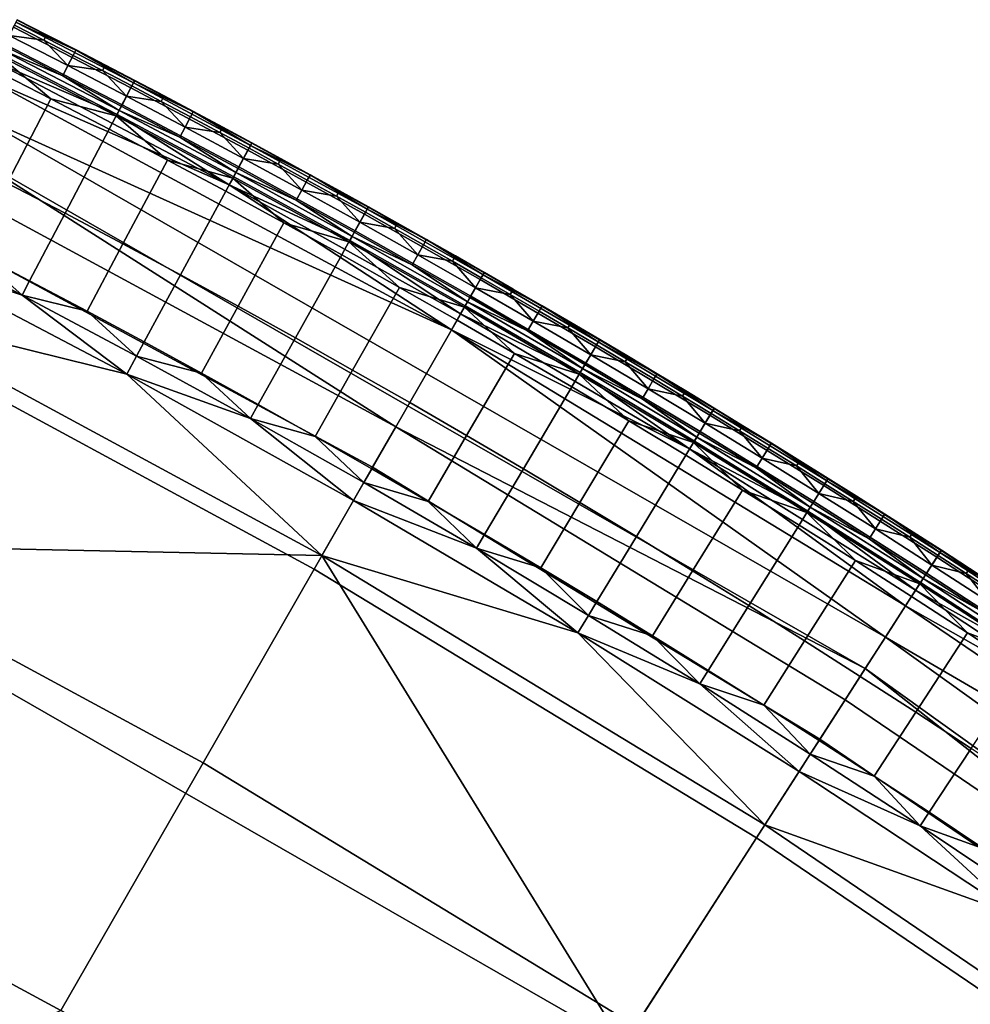
# Model space of a CAD drawing. Units: inches. Extents: x 91 to 540, y -174 to 276.
# Drawn here: x 417 to 438, y 230 to 251 of the extents above; entities that cross this region are included whole.
import ezdxf

# ---------------------------------------------------------------- set-up
doc = ezdxf.new("R2010")
doc.units = ezdxf.units.IN
doc.header["$MEASUREMENT"] = 0
doc.layers.add('Default', color=7, linetype='Continuous', true_color=0x000000)

msp = doc.modelspace()

# ---------------------------------------------------------------- linework, layer by layer
at = {"layer": 'Default', "color": 7}
for points in [[(417.203, 250.773, 31.58), (417.314, 250.989, 35.953), (417.938, 250.67, 35.953)], [(417.293, 250.948, 39.294), (419.784, 249.661, 39.294), (419.838, 249.765, 38.912), (417.346, 251.053, 38.912)], [(417.369, 251.098, 38.139), (417.993, 250.779, 38.139), (417.938, 250.67, 35.953), (417.314, 250.989, 35.953)], [(418.619, 250.462, 38.52), (417.371, 251.102, 38.52), (417.346, 251.053, 38.912)], [(417.346, 251.053, 38.912), (419.838, 249.765, 38.912), (418.619, 250.462, 38.52)], [(417.373, 251.105, 38.325), (417.997, 250.786, 38.325), (417.993, 250.779, 38.139), (417.369, 251.098, 38.139)], [(417.997, 250.786, 38.325), (417.373, 251.105, 38.325), (417.371, 251.102, 38.52)], [(417.371, 251.102, 38.52), (418.619, 250.462, 38.52), (417.997, 250.786, 38.325)], [(417.203, 250.773, 31.58), (418.449, 250.134, 31.58), (418.338, 249.918, 27.208), (417.093, 250.556, 27.208)], [(419.784, 249.661, 39.294), (417.293, 250.948, 39.294), (417.11, 250.589, 39.972), (419.596, 249.304, 39.972)], [(418.449, 250.134, 31.58), (417.203, 250.773, 31.58), (417.938, 250.67, 35.953)], [(417.993, 250.779, 38.139), (418.616, 250.457, 38.139), (418.561, 250.35, 35.953), (417.938, 250.67, 35.953)], [(417.997, 250.786, 38.325), (418.62, 250.465, 38.325), (418.616, 250.457, 38.139), (417.993, 250.779, 38.139)], [(418.619, 250.462, 38.52), (418.62, 250.465, 38.325), (417.997, 250.786, 38.325)], [(416.987, 250.348, 40.25), (419.471, 249.065, 40.25), (419.596, 249.304, 39.972), (417.11, 250.589, 39.972)], [(417.049, 250.469, 25.435), (417.093, 250.556, 27.208), (418.338, 249.918, 27.208)], [(417.938, 250.67, 35.953), (418.561, 250.35, 35.953), (418.449, 250.134, 31.58)], [(416.987, 250.348, 40.25), (416.844, 250.067, 40.486), (418.085, 249.43, 40.486)], [(416.915, 250.205, 20.117), (417.004, 250.381, 23.662), (419.488, 249.097, 23.662)], [(419.471, 249.065, 40.25), (416.987, 250.348, 40.25), (418.085, 249.43, 40.486)], [(417.049, 250.469, 25.435), (419.533, 249.184, 25.435), (419.488, 249.097, 23.662), (417.004, 250.381, 23.662)], [(419.533, 249.184, 25.435), (417.049, 250.469, 25.435), (418.338, 249.918, 27.208)], [(418.449, 250.134, 31.58), (418.561, 250.35, 35.953), (419.183, 250.027, 35.953)], [(418.616, 250.457, 38.139), (419.239, 250.134, 38.139), (419.183, 250.027, 35.953), (418.561, 250.35, 35.953)], [(418.62, 250.465, 38.325), (419.243, 250.142, 38.325), (419.239, 250.134, 38.139), (418.616, 250.457, 38.139)], [(419.243, 250.142, 38.325), (418.62, 250.465, 38.325), (418.619, 250.462, 38.52)], [(419.838, 249.765, 38.912), (419.864, 249.813, 38.52), (418.619, 250.462, 38.52)], [(418.619, 250.462, 38.52), (419.864, 249.813, 38.52), (419.243, 250.142, 38.325)], [(416.736, 249.854, 13.026), (416.915, 250.205, 20.117), (421.866, 247.606, 20.117)], [(421.866, 247.606, 20.117), (416.915, 250.205, 20.117), (419.488, 249.097, 23.662)], [(418.449, 250.134, 31.58), (419.692, 249.486, 31.58), (419.579, 249.271, 27.208), (418.338, 249.918, 27.208)], [(419.692, 249.486, 31.58), (418.449, 250.134, 31.58), (419.183, 250.027, 35.953)], [(419.239, 250.134, 38.139), (419.861, 249.809, 38.139), (419.805, 249.701, 35.953), (419.183, 250.027, 35.953)], [(419.243, 250.142, 38.325), (419.865, 249.817, 38.325), (419.861, 249.809, 38.139), (419.239, 250.134, 38.139)], [(419.864, 249.813, 38.52), (419.865, 249.817, 38.325), (419.243, 250.142, 38.325)], [(415.931, 248.273, 40.784), (417.161, 247.642, 40.784), (418.085, 249.43, 40.486), (416.844, 250.067, 40.486)], [(418.338, 249.918, 27.208), (419.579, 249.271, 27.208), (419.533, 249.184, 25.435)], [(419.183, 250.027, 35.953), (419.805, 249.701, 35.953), (419.692, 249.486, 31.58)], [(416.378, 249.152, -1.156), (416.736, 249.854, 13.026), (426.573, 244.532, 13.026)], [(426.573, 244.532, 13.026), (416.736, 249.854, 13.026), (421.866, 247.606, 20.117)], [(419.692, 249.486, 31.58), (419.805, 249.701, 35.953), (420.426, 249.374, 35.953)], [(419.784, 249.661, 39.294), (422.263, 248.34, 39.294), (422.319, 248.443, 38.912), (419.838, 249.765, 38.912)], [(419.861, 249.809, 38.139), (420.483, 249.482, 38.139), (420.426, 249.374, 35.953), (419.805, 249.701, 35.953)], [(421.106, 249.156, 38.52), (419.864, 249.813, 38.52), (419.838, 249.765, 38.912)], [(419.838, 249.765, 38.912), (422.319, 248.443, 38.912), (421.106, 249.156, 38.52)], [(419.865, 249.817, 38.325), (420.487, 249.489, 38.325), (420.483, 249.482, 38.139), (419.861, 249.809, 38.139)], [(420.487, 249.489, 38.325), (419.865, 249.817, 38.325), (419.864, 249.813, 38.52)], [(419.864, 249.813, 38.52), (421.106, 249.156, 38.52), (420.487, 249.489, 38.325)], [(419.596, 249.304, 39.972), (422.071, 247.985, 39.972), (422.263, 248.34, 39.294), (419.784, 249.661, 39.294)], [(417.161, 247.642, 40.784), (418.389, 247.003, 40.784), (419.324, 248.785, 40.486), (418.085, 249.43, 40.486)], [(418.085, 249.43, 40.486), (419.324, 248.785, 40.486), (419.471, 249.065, 40.25)], [(419.471, 249.065, 40.25), (421.943, 247.747, 40.25), (422.071, 247.985, 39.972), (419.596, 249.304, 39.972)], [(419.692, 249.486, 31.58), (420.932, 248.831, 31.58), (420.818, 248.616, 27.208), (419.579, 249.271, 27.208)], [(420.932, 248.831, 31.58), (419.692, 249.486, 31.58), (420.426, 249.374, 35.953)], [(420.483, 249.482, 38.139), (421.104, 249.152, 38.139), (421.046, 249.045, 35.953), (420.426, 249.374, 35.953)], [(420.426, 249.374, 35.953), (421.046, 249.045, 35.953), (420.932, 248.831, 31.58)], [(420.487, 249.489, 38.325), (421.108, 249.16, 38.325), (421.104, 249.152, 38.139), (420.483, 249.482, 38.139)], [(421.106, 249.156, 38.52), (421.108, 249.16, 38.325), (420.487, 249.489, 38.325)], [(416.378, 249.152, -1.156), (435.769, 238.022, -1.156), (435.343, 237.359, -15.338), (416.021, 248.45, -15.338)], [(435.769, 238.022, -1.156), (416.378, 249.152, -1.156), (426.573, 244.532, 13.026)], [(419.533, 249.184, 25.435), (422.007, 247.866, 25.435), (421.96, 247.779, 23.662), (419.488, 249.097, 23.662)], [(419.488, 249.097, 23.662), (421.96, 247.779, 23.662), (421.866, 247.606, 20.117)], [(419.533, 249.184, 25.435), (419.579, 249.271, 27.208), (420.818, 248.616, 27.208)], [(422.007, 247.866, 25.435), (419.533, 249.184, 25.435), (420.818, 248.616, 27.208)], [(421.104, 249.152, 38.139), (421.723, 248.821, 38.139), (421.666, 248.714, 35.953), (421.046, 249.045, 35.953)], [(421.108, 249.16, 38.325), (421.728, 248.828, 38.325), (421.723, 248.821, 38.139), (421.104, 249.152, 38.139)], [(421.728, 248.828, 38.325), (421.108, 249.16, 38.325), (421.106, 249.156, 38.52)], [(422.319, 248.443, 38.912), (422.345, 248.491, 38.52), (421.106, 249.156, 38.52)], [(421.106, 249.156, 38.52), (422.345, 248.491, 38.52), (421.728, 248.828, 38.325)], [(419.471, 249.065, 40.25), (419.324, 248.785, 40.486), (420.56, 248.131, 40.486)], [(421.943, 247.747, 40.25), (419.471, 249.065, 40.25), (420.56, 248.131, 40.486)], [(420.932, 248.831, 31.58), (421.046, 249.045, 35.953), (421.666, 248.714, 35.953)], [(418.389, 247.003, 40.784), (419.613, 246.355, 40.784), (420.56, 248.131, 40.486), (419.324, 248.785, 40.486)], [(420.932, 248.831, 31.58), (422.169, 248.166, 31.58), (422.054, 247.953, 27.208), (420.818, 248.616, 27.208)], [(422.169, 248.166, 31.58), (420.932, 248.831, 31.58), (421.666, 248.714, 35.953)], [(421.723, 248.821, 38.139), (422.343, 248.487, 38.139), (422.285, 248.38, 35.953), (421.666, 248.714, 35.953)], [(421.666, 248.714, 35.953), (422.285, 248.38, 35.953), (422.169, 248.166, 31.58)], [(421.728, 248.828, 38.325), (422.347, 248.494, 38.325), (422.343, 248.487, 38.139), (421.723, 248.821, 38.139)], [(422.345, 248.491, 38.52), (422.347, 248.494, 38.325), (421.728, 248.828, 38.325)], [(425.397, 242.482, -29.519), (415.664, 247.748, -29.519), (416.021, 248.45, -15.338)], [(416.021, 248.45, -15.338), (435.343, 237.359, -15.338), (425.397, 242.482, -29.519)], [(420.818, 248.616, 27.208), (422.054, 247.953, 27.208), (422.007, 247.866, 25.435)], [(422.343, 248.487, 38.139), (422.961, 248.151, 38.139), (422.903, 248.044, 35.953), (422.285, 248.38, 35.953)], [(423.581, 247.817, 38.52), (422.345, 248.491, 38.52), (422.319, 248.443, 38.912)], [(422.347, 248.494, 38.325), (422.965, 248.159, 38.325), (422.961, 248.151, 38.139), (422.343, 248.487, 38.139)], [(422.965, 248.159, 38.325), (422.347, 248.494, 38.325), (422.345, 248.491, 38.52)], [(422.345, 248.491, 38.52), (423.581, 247.817, 38.52), (422.965, 248.159, 38.325)], [(424.73, 246.985, 39.294), (422.263, 248.34, 39.294), (422.071, 247.985, 39.972), (424.534, 246.633, 39.972)], [(422.169, 248.166, 31.58), (422.285, 248.38, 35.953), (422.903, 248.044, 35.953)], [(422.263, 248.34, 39.294), (424.73, 246.985, 39.294), (424.787, 247.088, 38.912), (422.319, 248.443, 38.912)], [(422.319, 248.443, 38.912), (424.787, 247.088, 38.912), (423.581, 247.817, 38.52)], [(419.613, 246.355, 40.784), (420.835, 245.699, 40.784), (421.792, 247.469, 40.486), (420.56, 248.131, 40.486)], [(420.56, 248.131, 40.486), (421.792, 247.469, 40.486), (421.943, 247.747, 40.25)], [(422.169, 248.166, 31.58), (423.403, 247.494, 31.58), (423.286, 247.281, 27.208), (422.054, 247.953, 27.208)], [(423.403, 247.494, 31.58), (422.169, 248.166, 31.58), (422.903, 248.044, 35.953)], [(422.961, 248.151, 38.139), (423.579, 247.813, 38.139), (423.52, 247.707, 35.953), (422.903, 248.044, 35.953)], [(422.903, 248.044, 35.953), (423.52, 247.707, 35.953), (423.403, 247.494, 31.58)], [(422.965, 248.159, 38.325), (423.583, 247.821, 38.325), (423.579, 247.813, 38.139), (422.961, 248.151, 38.139)], [(423.581, 247.817, 38.52), (423.583, 247.821, 38.325), (422.965, 248.159, 38.325)], [(421.943, 247.747, 40.25), (424.402, 246.397, 40.25), (424.534, 246.633, 39.972), (422.071, 247.985, 39.972)], [(422.007, 247.866, 25.435), (424.468, 246.515, 25.435), (424.42, 246.429, 23.662), (421.96, 247.779, 23.662)], [(422.007, 247.866, 25.435), (422.054, 247.953, 27.208), (423.286, 247.281, 27.208)], [(424.468, 246.515, 25.435), (422.007, 247.866, 25.435), (423.286, 247.281, 27.208)], [(415.664, 247.748, -29.519), (425.397, 242.482, -29.519), (424.903, 241.622, -37.222), (415.214, 246.864, -37.222)], [(416.419, 246.206, 39.417), (417.637, 245.572, 39.417), (418.389, 247.003, 40.784), (417.161, 247.642, 40.784)], [(421.943, 247.747, 40.25), (421.792, 247.469, 40.486), (423.022, 246.799, 40.486)], [(421.866, 247.606, 20.117), (421.96, 247.779, 23.662), (424.42, 246.429, 23.662)], [(424.402, 246.397, 40.25), (421.943, 247.747, 40.25), (423.022, 246.799, 40.486)], [(423.403, 247.494, 31.58), (423.52, 247.707, 35.953), (424.137, 247.367, 35.953)], [(423.579, 247.813, 38.139), (424.196, 247.473, 38.139), (424.137, 247.367, 35.953), (423.52, 247.707, 35.953)], [(423.583, 247.821, 38.325), (424.2, 247.481, 38.325), (424.196, 247.473, 38.139), (423.579, 247.813, 38.139)], [(424.2, 247.481, 38.325), (423.583, 247.821, 38.325), (423.581, 247.817, 38.52)], [(424.787, 247.088, 38.912), (424.814, 247.135, 38.52), (423.581, 247.817, 38.52)], [(423.581, 247.817, 38.52), (424.814, 247.135, 38.52), (424.2, 247.481, 38.325)], [(420.835, 245.699, 40.784), (422.053, 245.035, 40.784), (423.022, 246.799, 40.486), (421.792, 247.469, 40.486)], [(426.769, 244.874, 20.117), (421.866, 247.606, 20.117), (424.42, 246.429, 23.662)], [(421.866, 247.606, 20.117), (426.769, 244.874, 20.117), (426.573, 244.532, 13.026)], [(423.403, 247.494, 31.58), (424.634, 246.813, 31.58), (424.516, 246.601, 27.208), (423.286, 247.281, 27.208)], [(424.634, 246.813, 31.58), (423.403, 247.494, 31.58), (424.137, 247.367, 35.953)], [(424.196, 247.473, 38.139), (424.812, 247.131, 38.139), (424.752, 247.025, 35.953), (424.137, 247.367, 35.953)], [(424.2, 247.481, 38.325), (424.816, 247.139, 38.325), (424.812, 247.131, 38.139), (424.196, 247.473, 38.139)], [(424.814, 247.135, 38.52), (424.816, 247.139, 38.325), (424.2, 247.481, 38.325)], [(423.286, 247.281, 27.208), (424.516, 246.601, 27.208), (424.468, 246.515, 25.435)], [(424.137, 247.367, 35.953), (424.752, 247.025, 35.953), (424.634, 246.813, 31.58)], [(417.637, 245.572, 39.417), (418.853, 244.929, 39.417), (419.613, 246.355, 40.784), (418.389, 247.003, 40.784)], [(424.634, 246.813, 31.58), (424.752, 247.025, 35.953), (425.367, 246.681, 35.953)], [(424.73, 246.985, 39.294), (427.184, 245.598, 39.294), (427.243, 245.699, 38.912), (424.787, 247.088, 38.912)], [(424.812, 247.131, 38.139), (425.427, 246.787, 38.139), (425.367, 246.681, 35.953), (424.752, 247.025, 35.953)], [(426.044, 246.445, 38.52), (424.814, 247.135, 38.52), (424.787, 247.088, 38.912)], [(424.787, 247.088, 38.912), (427.243, 245.699, 38.912), (426.044, 246.445, 38.52)], [(424.816, 247.139, 38.325), (425.431, 246.795, 38.325), (425.427, 246.787, 38.139), (424.812, 247.131, 38.139)], [(425.431, 246.795, 38.325), (424.816, 247.139, 38.325), (424.814, 247.135, 38.52)], [(424.814, 247.135, 38.52), (426.044, 246.445, 38.52), (425.431, 246.795, 38.325)], [(415.214, 246.864, -37.222), (424.903, 241.622, -37.222), (423.667, 239.467, -42.9), (414.087, 244.65, -42.9)], [(422.053, 245.035, 40.784), (423.269, 244.363, 40.784), (424.249, 246.121, 40.486), (423.022, 246.799, 40.486)], [(423.022, 246.799, 40.486), (424.249, 246.121, 40.486), (424.402, 246.397, 40.25)], [(424.634, 246.813, 31.58), (425.862, 246.124, 31.58), (425.742, 245.912, 27.208), (424.516, 246.601, 27.208)], [(424.534, 246.633, 39.972), (426.984, 245.248, 39.972), (427.184, 245.598, 39.294), (424.73, 246.985, 39.294)], [(425.862, 246.124, 31.58), (424.634, 246.813, 31.58), (425.367, 246.681, 35.953)], [(425.427, 246.787, 38.139), (426.041, 246.441, 38.139), (425.981, 246.335, 35.953), (425.367, 246.681, 35.953)], [(425.431, 246.795, 38.325), (426.046, 246.449, 38.325), (426.041, 246.441, 38.139), (425.427, 246.787, 38.139)], [(426.044, 246.445, 38.52), (426.046, 246.449, 38.325), (425.431, 246.795, 38.325)], [(424.402, 246.397, 40.25), (426.849, 245.013, 40.25), (426.984, 245.248, 39.972), (424.534, 246.633, 39.972)], [(424.468, 246.515, 25.435), (424.516, 246.601, 27.208), (425.742, 245.912, 27.208)], [(425.367, 246.681, 35.953), (425.981, 246.335, 35.953), (425.862, 246.124, 31.58)], [(417.479, 245.27, 37.496), (415.043, 246.529, 37.496), (414.846, 246.142, 34.702)], [(415.043, 246.529, 37.496), (417.479, 245.27, 37.496), (416.419, 246.206, 39.417)], [(424.402, 246.397, 40.25), (424.249, 246.121, 40.486), (425.472, 245.434, 40.486)], [(426.849, 245.013, 40.25), (424.402, 246.397, 40.25), (425.472, 245.434, 40.486)], [(424.468, 246.515, 25.435), (426.916, 245.13, 25.435), (426.867, 245.045, 23.662), (424.42, 246.429, 23.662)], [(424.42, 246.429, 23.662), (426.867, 245.045, 23.662), (426.769, 244.874, 20.117)], [(426.916, 245.13, 25.435), (424.468, 246.515, 25.435), (425.742, 245.912, 27.208)], [(426.041, 246.441, 38.139), (426.655, 246.093, 38.139), (426.595, 245.987, 35.953), (425.981, 246.335, 35.953)], [(426.046, 246.449, 38.325), (426.659, 246.1, 38.325), (426.655, 246.093, 38.139), (426.041, 246.441, 38.139)], [(426.659, 246.1, 38.325), (426.046, 246.449, 38.325), (426.044, 246.445, 38.52)], [(427.243, 245.699, 38.912), (427.27, 245.747, 38.52), (426.044, 246.445, 38.52)], [(426.044, 246.445, 38.52), (427.27, 245.747, 38.52), (426.659, 246.1, 38.325)], [(417.479, 245.27, 37.496), (417.637, 245.572, 39.417), (416.419, 246.206, 39.417)], [(418.853, 244.929, 39.417), (420.066, 244.278, 39.417), (420.835, 245.699, 40.784), (419.613, 246.355, 40.784)], [(425.862, 246.124, 31.58), (425.981, 246.335, 35.953), (426.595, 245.987, 35.953)], [(419.697, 243.596, 34.702), (414.846, 246.142, 34.702), (414.235, 244.941, 29.211)], [(414.846, 246.142, 34.702), (419.697, 243.596, 34.702), (417.479, 245.27, 37.496)], [(423.269, 244.363, 40.784), (424.481, 243.682, 40.784), (425.472, 245.434, 40.486), (424.249, 246.121, 40.486)], [(425.862, 246.124, 31.58), (427.086, 245.427, 31.58), (426.965, 245.216, 27.208), (425.742, 245.912, 27.208)], [(427.086, 245.427, 31.58), (425.862, 246.124, 31.58), (426.595, 245.987, 35.953)], [(426.655, 246.093, 38.139), (427.268, 245.743, 38.139), (427.207, 245.637, 35.953), (426.595, 245.987, 35.953)], [(426.595, 245.987, 35.953), (427.207, 245.637, 35.953), (427.086, 245.427, 31.58)], [(426.659, 246.1, 38.325), (427.272, 245.75, 38.325), (427.268, 245.743, 38.139), (426.655, 246.093, 38.139)], [(427.27, 245.747, 38.52), (427.272, 245.75, 38.325), (426.659, 246.1, 38.325)], [(425.742, 245.912, 27.208), (426.965, 245.216, 27.208), (426.916, 245.13, 25.435)], [(427.268, 245.743, 38.139), (427.88, 245.39, 38.139), (427.819, 245.285, 35.953), (427.207, 245.637, 35.953)], [(428.493, 245.04, 38.52), (427.27, 245.747, 38.52), (427.243, 245.699, 38.912)], [(427.272, 245.75, 38.325), (427.884, 245.398, 38.325), (427.88, 245.39, 38.139), (427.268, 245.743, 38.139)], [(427.884, 245.398, 38.325), (427.272, 245.75, 38.325), (427.27, 245.747, 38.52)], [(427.27, 245.747, 38.52), (428.493, 245.04, 38.52), (427.884, 245.398, 38.325)], [(418.853, 244.929, 39.417), (417.637, 245.572, 39.417), (417.479, 245.27, 37.496)], [(420.066, 244.278, 39.417), (421.276, 243.618, 39.417), (422.053, 245.035, 40.784), (420.835, 245.699, 40.784)], [(429.625, 244.177, 39.294), (427.184, 245.598, 39.294), (426.984, 245.248, 39.972), (429.42, 243.829, 39.972)], [(427.086, 245.427, 31.58), (427.207, 245.637, 35.953), (427.819, 245.285, 35.953)], [(427.184, 245.598, 39.294), (429.625, 244.177, 39.294), (429.685, 244.278, 38.912), (427.243, 245.699, 38.912)], [(427.243, 245.699, 38.912), (429.685, 244.278, 38.912), (428.493, 245.04, 38.52)], [(424.481, 243.682, 40.784), (425.69, 242.994, 40.784), (426.692, 244.739, 40.486), (425.472, 245.434, 40.486)], [(425.472, 245.434, 40.486), (426.692, 244.739, 40.486), (426.849, 245.013, 40.25)], [(427.086, 245.427, 31.58), (428.307, 244.721, 31.58), (428.185, 244.511, 27.208), (426.965, 245.216, 27.208)], [(428.307, 244.721, 31.58), (427.086, 245.427, 31.58), (427.819, 245.285, 35.953)], [(427.88, 245.39, 38.139), (428.491, 245.036, 38.139), (428.43, 244.931, 35.953), (427.819, 245.285, 35.953)], [(427.884, 245.398, 38.325), (428.495, 245.043, 38.325), (428.491, 245.036, 38.139), (427.88, 245.39, 38.139)], [(428.493, 245.04, 38.52), (428.495, 245.043, 38.325), (427.884, 245.398, 38.325)], [(419.697, 243.596, 34.702), (419.904, 243.978, 37.496), (417.479, 245.27, 37.496)], [(417.479, 245.27, 37.496), (419.904, 243.978, 37.496), (418.853, 244.929, 39.417)], [(426.849, 245.013, 40.25), (429.283, 243.597, 40.25), (429.42, 243.829, 39.972), (426.984, 245.248, 39.972)], [(426.916, 245.13, 25.435), (429.351, 243.713, 25.435), (429.301, 243.628, 23.662), (426.867, 245.045, 23.662)], [(426.916, 245.13, 25.435), (426.965, 245.216, 27.208), (428.185, 244.511, 27.208)], [(429.351, 243.713, 25.435), (426.916, 245.13, 25.435), (428.185, 244.511, 27.208)], [(427.819, 245.285, 35.953), (428.43, 244.931, 35.953), (428.307, 244.721, 31.58)], [(423.83, 239.751, 29.211), (414.235, 244.941, 29.211), (411.722, 240.005, 16.118)], [(414.235, 244.941, 29.211), (423.83, 239.751, 29.211), (419.697, 243.596, 34.702)], [(419.904, 243.978, 37.496), (420.066, 244.278, 39.417), (418.853, 244.929, 39.417)], [(421.276, 243.618, 39.417), (422.482, 242.951, 39.417), (423.269, 244.363, 40.784), (422.053, 245.035, 40.784)], [(426.849, 245.013, 40.25), (426.692, 244.739, 40.486), (427.909, 244.036, 40.486)], [(426.769, 244.874, 20.117), (426.867, 245.045, 23.662), (429.301, 243.628, 23.662)], [(429.283, 243.597, 40.25), (426.849, 245.013, 40.25), (427.909, 244.036, 40.486)], [(428.307, 244.721, 31.58), (428.43, 244.931, 35.953), (429.039, 244.575, 35.953)], [(428.491, 245.036, 38.139), (429.101, 244.679, 38.139), (429.039, 244.575, 35.953), (428.43, 244.931, 35.953)], [(428.495, 245.043, 38.325), (429.105, 244.687, 38.325), (429.101, 244.679, 38.139), (428.491, 245.036, 38.139)], [(429.105, 244.687, 38.325), (428.495, 245.043, 38.325), (428.493, 245.04, 38.52)], [(429.685, 244.278, 38.912), (429.712, 244.325, 38.52), (428.493, 245.04, 38.52)], [(428.493, 245.04, 38.52), (429.712, 244.325, 38.52), (429.105, 244.687, 38.325)], [(425.69, 242.994, 40.784), (426.896, 242.297, 40.784), (427.909, 244.036, 40.486), (426.692, 244.739, 40.486)], [(426.573, 244.532, 13.026), (426.769, 244.874, 20.117), (431.618, 242.01, 20.117)], [(431.618, 242.01, 20.117), (426.769, 244.874, 20.117), (429.301, 243.628, 23.662)], [(428.307, 244.721, 31.58), (429.525, 244.007, 31.58), (429.401, 243.798, 27.208), (428.185, 244.511, 27.208)], [(429.525, 244.007, 31.58), (428.307, 244.721, 31.58), (429.039, 244.575, 35.953)], [(414.087, 244.65, -42.9), (423.667, 239.467, -42.9), (421.31, 235.36, -48.446), (411.938, 240.429, -48.446)], [(426.573, 244.532, 13.026), (436.195, 238.685, 13.026), (435.769, 238.022, -1.156)], [(436.195, 238.685, 13.026), (426.573, 244.532, 13.026), (431.618, 242.01, 20.117)], [(428.185, 244.511, 27.208), (429.401, 243.798, 27.208), (429.351, 243.713, 25.435)], [(429.101, 244.679, 38.139), (429.71, 244.321, 38.139), (429.648, 244.216, 35.953), (429.039, 244.575, 35.953)], [(429.039, 244.575, 35.953), (429.648, 244.216, 35.953), (429.525, 244.007, 31.58)], [(429.105, 244.687, 38.325), (429.715, 244.328, 38.325), (429.71, 244.321, 38.139), (429.101, 244.679, 38.139)], [(429.712, 244.325, 38.52), (429.715, 244.328, 38.325), (429.105, 244.687, 38.325)], [(421.276, 243.618, 39.417), (420.066, 244.278, 39.417), (419.904, 243.978, 37.496)], [(422.482, 242.951, 39.417), (423.686, 242.275, 39.417), (424.481, 243.682, 40.784), (423.269, 244.363, 40.784)], [(429.625, 244.177, 39.294), (432.052, 242.723, 39.294), (432.112, 242.823, 38.912), (429.685, 244.278, 38.912)], [(429.71, 244.321, 38.139), (430.319, 243.96, 38.139), (430.256, 243.856, 35.953), (429.648, 244.216, 35.953)], [(430.928, 243.601, 38.52), (429.712, 244.325, 38.52), (429.685, 244.278, 38.912)], [(429.685, 244.278, 38.912), (432.112, 242.823, 38.912), (430.928, 243.601, 38.52)], [(429.715, 244.328, 38.325), (430.323, 243.968, 38.325), (430.319, 243.96, 38.139), (429.71, 244.321, 38.139)], [(430.323, 243.968, 38.325), (429.715, 244.328, 38.325), (429.712, 244.325, 38.52)], [(429.712, 244.325, 38.52), (430.928, 243.601, 38.52), (430.323, 243.968, 38.325)], [(429.42, 243.829, 39.972), (431.842, 242.378, 39.972), (432.052, 242.723, 39.294), (429.625, 244.177, 39.294)], [(429.525, 244.007, 31.58), (429.648, 244.216, 35.953), (430.256, 243.856, 35.953)], [(422.317, 242.654, 37.496), (419.904, 243.978, 37.496), (419.697, 243.596, 34.702)], [(419.904, 243.978, 37.496), (422.317, 242.654, 37.496), (421.276, 243.618, 39.417)], [(426.896, 242.297, 40.784), (428.099, 241.592, 40.784), (429.122, 243.325, 40.486), (427.909, 244.036, 40.486)], [(427.909, 244.036, 40.486), (429.122, 243.325, 40.486), (429.283, 243.597, 40.25)], [(429.525, 244.007, 31.58), (430.739, 243.285, 31.58), (430.614, 243.076, 27.208), (429.401, 243.798, 27.208)], [(430.739, 243.285, 31.58), (429.525, 244.007, 31.58), (430.256, 243.856, 35.953)], [(430.319, 243.96, 38.139), (430.926, 243.597, 38.139), (430.864, 243.493, 35.953), (430.256, 243.856, 35.953)], [(430.323, 243.968, 38.325), (430.931, 243.605, 38.325), (430.926, 243.597, 38.139), (430.319, 243.96, 38.139)], [(430.928, 243.601, 38.52), (430.931, 243.605, 38.325), (430.323, 243.968, 38.325)], [(423.686, 242.275, 39.417), (424.886, 241.592, 39.417), (425.69, 242.994, 40.784), (424.481, 243.682, 40.784)], [(429.283, 243.597, 40.25), (431.702, 242.147, 40.25), (431.842, 242.378, 39.972), (429.42, 243.829, 39.972)], [(429.351, 243.713, 25.435), (431.772, 242.263, 25.435), (431.721, 242.179, 23.662), (429.301, 243.628, 23.662)], [(429.351, 243.713, 25.435), (429.401, 243.798, 27.208), (430.614, 243.076, 27.208)], [(431.772, 242.263, 25.435), (429.351, 243.713, 25.435), (430.614, 243.076, 27.208)], [(430.256, 243.856, 35.953), (430.864, 243.493, 35.953), (430.739, 243.285, 31.58)], [(423.83, 239.751, 29.211), (424.5, 240.919, 34.702), (419.697, 243.596, 34.702)], [(419.697, 243.596, 34.702), (424.5, 240.919, 34.702), (422.317, 242.654, 37.496)], [(422.317, 242.654, 37.496), (422.482, 242.951, 39.417), (421.276, 243.618, 39.417)], [(429.283, 243.597, 40.25), (429.122, 243.325, 40.486), (430.332, 242.605, 40.486)], [(431.702, 242.147, 40.25), (429.283, 243.597, 40.25), (430.332, 242.605, 40.486)], [(429.301, 243.628, 23.662), (431.721, 242.179, 23.662), (431.618, 242.01, 20.117)], [(430.739, 243.285, 31.58), (430.864, 243.493, 35.953), (431.47, 243.129, 35.953)], [(430.926, 243.597, 38.139), (431.533, 243.233, 38.139), (431.47, 243.129, 35.953), (430.864, 243.493, 35.953)], [(430.931, 243.605, 38.325), (431.537, 243.24, 38.325), (431.533, 243.233, 38.139), (430.926, 243.597, 38.139)], [(431.537, 243.24, 38.325), (430.931, 243.605, 38.325), (430.928, 243.601, 38.52)], [(432.112, 242.823, 38.912), (432.141, 242.87, 38.52), (430.928, 243.601, 38.52)], [(430.928, 243.601, 38.52), (432.141, 242.87, 38.52), (431.537, 243.24, 38.325)], [(428.099, 241.592, 40.784), (429.297, 240.879, 40.784), (430.332, 242.605, 40.486), (429.122, 243.325, 40.486)], [(430.739, 243.285, 31.58), (431.949, 242.554, 31.58), (431.823, 242.347, 27.208), (430.614, 243.076, 27.208)], [(431.949, 242.554, 31.58), (430.739, 243.285, 31.58), (431.47, 243.129, 35.953)], [(431.537, 243.24, 38.325), (432.143, 242.873, 38.325), (432.138, 242.866, 38.139), (431.533, 243.233, 38.139)], [(432.141, 242.87, 38.52), (432.143, 242.873, 38.325), (431.537, 243.24, 38.325)], [(430.614, 243.076, 27.208), (431.823, 242.347, 27.208), (431.772, 242.263, 25.435)], [(431.533, 243.233, 38.139), (432.138, 242.866, 38.139), (432.075, 242.762, 35.953), (431.47, 243.129, 35.953)], [(431.47, 243.129, 35.953), (432.075, 242.762, 35.953), (431.949, 242.554, 31.58)], [(423.686, 242.275, 39.417), (422.482, 242.951, 39.417), (422.317, 242.654, 37.496)], [(424.886, 241.592, 39.417), (426.083, 240.9, 39.417), (426.896, 242.297, 40.784), (425.69, 242.994, 40.784)], [(432.052, 242.723, 39.294), (434.463, 241.236, 39.294), (434.525, 241.336, 38.912), (432.112, 242.823, 38.912)], [(432.138, 242.866, 38.139), (432.743, 242.497, 38.139), (432.68, 242.393, 35.953), (432.075, 242.762, 35.953)], [(433.349, 242.13, 38.52), (432.141, 242.87, 38.52), (432.112, 242.823, 38.912)], [(432.112, 242.823, 38.912), (434.525, 241.336, 38.912), (433.349, 242.13, 38.52)], [(432.143, 242.873, 38.325), (432.748, 242.504, 38.325), (432.743, 242.497, 38.139), (432.138, 242.866, 38.139)], [(432.748, 242.504, 38.325), (432.143, 242.873, 38.325), (432.141, 242.87, 38.52)], [(432.141, 242.87, 38.52), (433.349, 242.13, 38.52), (432.748, 242.504, 38.325)], [(424.5, 240.919, 34.702), (424.717, 241.297, 37.496), (422.317, 242.654, 37.496)], [(422.317, 242.654, 37.496), (424.717, 241.297, 37.496), (423.686, 242.275, 39.417)], [(434.463, 241.236, 39.294), (432.052, 242.723, 39.294), (431.842, 242.378, 39.972), (434.249, 240.894, 39.972)], [(431.949, 242.554, 31.58), (432.075, 242.762, 35.953), (432.68, 242.393, 35.953)], [(425.397, 242.482, -29.519), (434.917, 236.696, -29.519), (434.381, 235.862, -37.222), (424.903, 241.622, -37.222)], [(435.343, 237.359, -15.338), (434.917, 236.696, -29.519), (425.397, 242.482, -29.519)], [(429.297, 240.879, 40.784), (430.493, 240.158, 40.784), (431.538, 241.877, 40.486), (430.332, 242.605, 40.486)], [(430.332, 242.605, 40.486), (431.538, 241.877, 40.486), (431.702, 242.147, 40.25)], [(431.949, 242.554, 31.58), (433.156, 241.816, 31.58), (433.028, 241.609, 27.208), (431.823, 242.347, 27.208)], [(433.156, 241.816, 31.58), (431.949, 242.554, 31.58), (432.68, 242.393, 35.953)], [(432.743, 242.497, 38.139), (433.347, 242.126, 38.139), (433.283, 242.023, 35.953), (432.68, 242.393, 35.953)], [(432.748, 242.504, 38.325), (433.352, 242.134, 38.325), (433.347, 242.126, 38.139), (432.743, 242.497, 38.139)], [(433.349, 242.13, 38.52), (433.352, 242.134, 38.325), (432.748, 242.504, 38.325)], [(424.717, 241.297, 37.496), (424.886, 241.592, 39.417), (423.686, 242.275, 39.417)], [(426.083, 240.9, 39.417), (427.276, 240.2, 39.417), (428.099, 241.592, 40.784), (426.896, 242.297, 40.784)], [(431.702, 242.147, 40.25), (434.106, 240.665, 40.25), (434.249, 240.894, 39.972), (431.842, 242.378, 39.972)], [(431.772, 242.263, 25.435), (434.178, 240.78, 25.435), (434.125, 240.696, 23.662), (431.721, 242.179, 23.662)], [(431.772, 242.263, 25.435), (431.823, 242.347, 27.208), (433.028, 241.609, 27.208)], [(434.178, 240.78, 25.435), (431.772, 242.263, 25.435), (433.028, 241.609, 27.208)], [(432.68, 242.393, 35.953), (433.283, 242.023, 35.953), (433.156, 241.816, 31.58)], [(431.702, 242.147, 40.25), (431.538, 241.877, 40.486), (432.74, 241.141, 40.486)], [(431.618, 242.01, 20.117), (431.721, 242.179, 23.662), (434.125, 240.696, 23.662)], [(436.408, 239.016, 20.117), (431.618, 242.01, 20.117), (434.125, 240.696, 23.662)], [(431.618, 242.01, 20.117), (436.408, 239.016, 20.117), (436.195, 238.685, 13.026)], [(434.106, 240.665, 40.25), (431.702, 242.147, 40.25), (432.74, 241.141, 40.486)], [(433.156, 241.816, 31.58), (433.283, 242.023, 35.953), (433.886, 241.65, 35.953)], [(433.347, 242.126, 38.139), (433.95, 241.753, 38.139), (433.886, 241.65, 35.953), (433.283, 242.023, 35.953)], [(433.352, 242.134, 38.325), (433.954, 241.761, 38.325), (433.95, 241.753, 38.139), (433.347, 242.126, 38.139)], [(433.954, 241.761, 38.325), (433.352, 242.134, 38.325), (433.349, 242.13, 38.52)], [(434.525, 241.336, 38.912), (434.554, 241.382, 38.52), (433.349, 242.13, 38.52)], [(433.349, 242.13, 38.52), (434.554, 241.382, 38.52), (433.954, 241.761, 38.325)], [(430.493, 240.158, 40.784), (431.684, 239.428, 40.784), (432.74, 241.141, 40.486), (431.538, 241.877, 40.486)], [(433.156, 241.816, 31.58), (434.359, 241.069, 31.58), (434.23, 240.863, 27.208), (433.028, 241.609, 27.208)], [(434.359, 241.069, 31.58), (433.156, 241.816, 31.58), (433.886, 241.65, 35.953)], [(424.903, 241.622, -37.222), (434.381, 235.862, -37.222), (433.038, 233.772, -42.9), (423.667, 239.467, -42.9)], [(426.083, 240.9, 39.417), (424.886, 241.592, 39.417), (424.717, 241.297, 37.496)], [(427.276, 240.2, 39.417), (428.467, 239.492, 39.417), (429.297, 240.879, 40.784), (428.099, 241.592, 40.784)], [(433.028, 241.609, 27.208), (434.23, 240.863, 27.208), (434.178, 240.78, 25.435)], [(433.95, 241.753, 38.139), (434.552, 241.378, 38.139), (434.487, 241.275, 35.953), (433.886, 241.65, 35.953)], [(433.886, 241.65, 35.953), (434.487, 241.275, 35.953), (434.359, 241.069, 31.58)], [(433.954, 241.761, 38.325), (434.556, 241.386, 38.325), (434.552, 241.378, 38.139), (433.95, 241.753, 38.139)], [(434.554, 241.382, 38.52), (434.556, 241.386, 38.325), (433.954, 241.761, 38.325)], [(434.552, 241.378, 38.139), (435.153, 241.001, 38.139), (435.088, 240.899, 35.953), (434.487, 241.275, 35.953)], [(435.755, 240.626, 38.52), (434.554, 241.382, 38.52), (434.525, 241.336, 38.912)], [(434.556, 241.386, 38.325), (435.157, 241.009, 38.325), (435.153, 241.001, 38.139), (434.552, 241.378, 38.139)], [(435.157, 241.009, 38.325), (434.556, 241.386, 38.325), (434.554, 241.382, 38.52)], [(434.554, 241.382, 38.52), (435.755, 240.626, 38.52), (435.157, 241.009, 38.325)], [(427.103, 239.907, 37.496), (424.717, 241.297, 37.496), (424.5, 240.919, 34.702)], [(424.717, 241.297, 37.496), (427.103, 239.907, 37.496), (426.083, 240.9, 39.417)], [(434.249, 240.894, 39.972), (436.641, 239.378, 39.972), (436.859, 239.718, 39.294), (434.463, 241.236, 39.294)], [(434.359, 241.069, 31.58), (434.487, 241.275, 35.953), (435.088, 240.899, 35.953)], [(434.463, 241.236, 39.294), (436.859, 239.718, 39.294), (436.923, 239.816, 38.912), (434.525, 241.336, 38.912)], [(434.525, 241.336, 38.912), (436.923, 239.816, 38.912), (435.755, 240.626, 38.52)], [(431.684, 239.428, 40.784), (432.872, 238.691, 40.784), (433.939, 240.397, 40.486), (432.74, 241.141, 40.486)], [(432.74, 241.141, 40.486), (433.939, 240.397, 40.486), (434.106, 240.665, 40.25)], [(434.359, 241.069, 31.58), (435.558, 240.315, 31.58), (435.428, 240.109, 27.208), (434.23, 240.863, 27.208)], [(435.558, 240.315, 31.58), (434.359, 241.069, 31.58), (435.088, 240.899, 35.953)], [(435.153, 241.001, 38.139), (435.753, 240.622, 38.139), (435.688, 240.52, 35.953), (435.088, 240.899, 35.953)], [(435.157, 241.009, 38.325), (435.757, 240.63, 38.325), (435.753, 240.622, 38.139), (435.153, 241.001, 38.139)], [(435.755, 240.626, 38.52), (435.757, 240.63, 38.325), (435.157, 241.009, 38.325)], [(429.25, 238.114, 34.702), (424.5, 240.919, 34.702), (423.83, 239.751, 29.211)], [(424.5, 240.919, 34.702), (429.25, 238.114, 34.702), (427.103, 239.907, 37.496)], [(427.103, 239.907, 37.496), (427.276, 240.2, 39.417), (426.083, 240.9, 39.417)], [(428.467, 239.492, 39.417), (429.653, 238.776, 39.417), (430.493, 240.158, 40.784), (429.297, 240.879, 40.784)], [(434.106, 240.665, 40.25), (436.495, 239.151, 40.25), (436.641, 239.378, 39.972), (434.249, 240.894, 39.972)], [(434.178, 240.78, 25.435), (436.568, 239.265, 25.435), (436.515, 239.182, 23.662), (434.125, 240.696, 23.662)], [(434.178, 240.78, 25.435), (434.23, 240.863, 27.208), (435.428, 240.109, 27.208)], [(436.568, 239.265, 25.435), (434.178, 240.78, 25.435), (435.428, 240.109, 27.208)], [(435.088, 240.899, 35.953), (435.688, 240.52, 35.953), (435.558, 240.315, 31.58)], [(434.106, 240.665, 40.25), (433.939, 240.397, 40.486), (435.133, 239.645, 40.486)], [(436.495, 239.151, 40.25), (434.106, 240.665, 40.25), (435.133, 239.645, 40.486)], [(434.125, 240.696, 23.662), (436.515, 239.182, 23.662), (436.408, 239.016, 20.117)], [(435.753, 240.622, 38.139), (436.352, 240.241, 38.139), (436.286, 240.139, 35.953), (435.688, 240.52, 35.953)], [(435.757, 240.63, 38.325), (436.356, 240.249, 38.325), (436.352, 240.241, 38.139), (435.753, 240.622, 38.139)], [(436.356, 240.249, 38.325), (435.757, 240.63, 38.325), (435.755, 240.626, 38.52)], [(436.923, 239.816, 38.912), (436.952, 239.862, 38.52), (435.755, 240.626, 38.52)], [(435.755, 240.626, 38.52), (436.952, 239.862, 38.52), (436.356, 240.249, 38.325)], [(411.938, 240.429, -48.446), (421.31, 235.36, -48.446), (418.299, 230.111, -52.156), (409.193, 235.037, -52.156)], [(432.872, 238.691, 40.784), (434.056, 237.946, 40.784), (435.133, 239.645, 40.486), (433.939, 240.397, 40.486)], [(435.558, 240.315, 31.58), (436.753, 239.552, 31.58), (436.621, 239.347, 27.208), (435.428, 240.109, 27.208)], [(435.558, 240.315, 31.58), (435.688, 240.52, 35.953), (436.286, 240.139, 35.953)], [(436.753, 239.552, 31.58), (435.558, 240.315, 31.58), (436.286, 240.139, 35.953)], [(428.467, 239.492, 39.417), (427.276, 240.2, 39.417), (427.103, 239.907, 37.496)], [(429.653, 238.776, 39.417), (430.836, 238.052, 39.417), (431.684, 239.428, 40.784), (430.493, 240.158, 40.784)], [(435.428, 240.109, 27.208), (436.621, 239.347, 27.208), (436.568, 239.265, 25.435)], [(436.352, 240.241, 38.139), (436.95, 239.858, 38.139), (436.884, 239.756, 35.953), (436.286, 240.139, 35.953)], [(436.286, 240.139, 35.953), (436.884, 239.756, 35.953), (436.753, 239.552, 31.58)], [(436.356, 240.249, 38.325), (436.954, 239.866, 38.325), (436.95, 239.858, 38.139), (436.352, 240.241, 38.139)], [(436.952, 239.862, 38.52), (436.954, 239.866, 38.325), (436.356, 240.249, 38.325)], [(411.722, 240.005, 16.118), (408.788, 234.241, 6.02), (426.722, 223.948, 6.02), (430.219, 229.388, 16.118)], [(411.722, 240.005, 16.118), (430.219, 229.388, 16.118), (423.83, 239.751, 29.211)], [(429.25, 238.114, 34.702), (429.476, 238.485, 37.496), (427.103, 239.907, 37.496)], [(427.103, 239.907, 37.496), (429.476, 238.485, 37.496), (428.467, 239.492, 39.417)], [(423.83, 239.751, 29.211), (433.214, 234.047, 29.211), (429.25, 238.114, 34.702)], [(430.219, 229.388, 16.118), (433.214, 234.047, 29.211), (423.83, 239.751, 29.211)], [(439.239, 238.166, 39.294), (436.859, 239.718, 39.294), (436.641, 239.378, 39.972), (439.017, 237.83, 39.972)], [(436.753, 239.552, 31.58), (436.884, 239.756, 35.953), (437.481, 239.371, 35.953)], [(436.859, 239.718, 39.294), (439.239, 238.166, 39.294), (439.304, 238.264, 38.912), (436.923, 239.816, 38.912)], [(436.95, 239.858, 38.139), (437.547, 239.473, 38.139), (437.481, 239.371, 35.953), (436.884, 239.756, 35.953)], [(438.145, 239.09, 38.52), (436.952, 239.862, 38.52), (436.923, 239.816, 38.912)], [(436.923, 239.816, 38.912), (439.304, 238.264, 38.912), (438.145, 239.09, 38.52)], [(436.954, 239.866, 38.325), (437.551, 239.48, 38.325), (437.547, 239.473, 38.139), (436.95, 239.858, 38.139)], [(437.551, 239.48, 38.325), (436.954, 239.866, 38.325), (436.952, 239.862, 38.52)], [(436.952, 239.862, 38.52), (438.145, 239.09, 38.52), (437.551, 239.48, 38.325)], [(429.476, 238.485, 37.496), (429.653, 238.776, 39.417), (428.467, 239.492, 39.417)], [(434.056, 237.946, 40.784), (435.236, 237.192, 40.784), (436.324, 238.885, 40.486), (435.133, 239.645, 40.486)], [(435.133, 239.645, 40.486), (436.324, 238.885, 40.486), (436.495, 239.151, 40.25)], [(436.753, 239.552, 31.58), (437.944, 238.781, 31.58), (437.811, 238.577, 27.208), (436.621, 239.347, 27.208)], [(437.944, 238.781, 31.58), (436.753, 239.552, 31.58), (437.481, 239.371, 35.953)], [(437.551, 239.48, 38.325), (438.147, 239.093, 38.325), (438.143, 239.086, 38.139), (437.547, 239.473, 38.139)], [(438.145, 239.09, 38.52), (438.147, 239.093, 38.325), (437.551, 239.48, 38.325)], [(423.667, 239.467, -42.9), (433.038, 233.772, -42.9), (430.477, 229.788, -48.446), (421.31, 235.36, -48.446)], [(430.836, 238.052, 39.417), (432.015, 237.32, 39.417), (432.872, 238.691, 40.784), (431.684, 239.428, 40.784)], [(436.495, 239.151, 40.25), (438.868, 237.604, 40.25), (439.017, 237.83, 39.972), (436.641, 239.378, 39.972)], [(436.568, 239.265, 25.435), (436.621, 239.347, 27.208), (437.811, 238.577, 27.208)], [(437.547, 239.473, 38.139), (438.143, 239.086, 38.139), (438.076, 238.984, 35.953), (437.481, 239.371, 35.953)], [(437.481, 239.371, 35.953), (438.076, 238.984, 35.953), (437.944, 238.781, 31.58)], [(436.495, 239.151, 40.25), (436.324, 238.885, 40.486), (437.511, 238.117, 40.486)], [(436.408, 239.016, 20.117), (436.515, 239.182, 23.662), (438.888, 237.635, 23.662)], [(438.868, 237.604, 40.25), (436.495, 239.151, 40.25), (437.511, 238.117, 40.486)], [(436.568, 239.265, 25.435), (438.942, 237.717, 25.435), (438.888, 237.635, 23.662), (436.515, 239.182, 23.662)], [(438.942, 237.717, 25.435), (436.568, 239.265, 25.435), (437.811, 238.577, 27.208)], [(435.236, 237.192, 40.784), (436.412, 236.431, 40.784), (437.511, 238.117, 40.486), (436.324, 238.885, 40.486)], [(436.195, 238.685, 13.026), (436.408, 239.016, 20.117), (441.134, 235.893, 20.117)], [(441.134, 235.893, 20.117), (436.408, 239.016, 20.117), (438.888, 237.635, 23.662)], [(430.836, 238.052, 39.417), (429.653, 238.776, 39.417), (429.476, 238.485, 37.496)], [(432.015, 237.32, 39.417), (433.19, 236.58, 39.417), (434.056, 237.946, 40.784), (432.872, 238.691, 40.784)], [(435.769, 238.022, -1.156), (436.195, 238.685, 13.026), (445.56, 232.324, 13.026)], [(445.56, 232.324, 13.026), (436.195, 238.685, 13.026), (441.134, 235.893, 20.117)], [(431.835, 237.032, 37.496), (429.476, 238.485, 37.496), (429.25, 238.114, 34.702)], [(429.476, 238.485, 37.496), (431.835, 237.032, 37.496), (430.836, 238.052, 39.417)], [(433.214, 234.047, 29.211), (433.943, 235.18, 34.702), (429.25, 238.114, 34.702)], [(429.25, 238.114, 34.702), (433.943, 235.18, 34.702), (431.835, 237.032, 37.496)], [(431.835, 237.032, 37.496), (432.015, 237.32, 39.417), (430.836, 238.052, 39.417)], [(435.769, 238.022, -1.156), (454.137, 224.851, -1.156), (453.646, 224.235, -15.338), (435.343, 237.359, -15.338)], [(454.137, 224.851, -1.156), (435.769, 238.022, -1.156), (445.56, 232.324, 13.026)], [(436.412, 236.431, 40.784), (437.584, 235.662, 40.784), (438.694, 237.341, 40.486), (437.511, 238.117, 40.486)], [(437.511, 238.117, 40.486), (438.694, 237.341, 40.486), (438.868, 237.604, 40.25)], [(433.19, 236.58, 39.417), (434.362, 235.833, 39.417), (435.236, 237.192, 40.784), (434.056, 237.946, 40.784)], [(433.19, 236.58, 39.417), (432.015, 237.32, 39.417), (431.835, 237.032, 37.496)], [(434.362, 235.833, 39.417), (435.529, 235.077, 39.417), (436.412, 236.431, 40.784), (435.236, 237.192, 40.784)], [(444.183, 230.403, -29.519), (434.917, 236.696, -29.519), (435.343, 237.359, -15.338)], [(435.343, 237.359, -15.338), (453.646, 224.235, -15.338), (444.183, 230.403, -29.519)], [(433.943, 235.18, 34.702), (434.178, 235.546, 37.496), (431.835, 237.032, 37.496)], [(431.835, 237.032, 37.496), (434.178, 235.546, 37.496), (433.19, 236.58, 39.417)], [(434.178, 235.546, 37.496), (434.362, 235.833, 39.417), (433.19, 236.58, 39.417)], [(434.917, 236.696, -29.519), (444.183, 230.403, -29.519), (443.605, 229.597, -37.222), (434.381, 235.862, -37.222)], [(435.529, 235.077, 39.417), (436.693, 234.313, 39.417), (437.584, 235.662, 40.784), (436.412, 236.431, 40.784)], [(434.381, 235.862, -37.222), (443.605, 229.597, -37.222), (442.158, 227.578, -42.9), (433.038, 233.772, -42.9)], [(435.529, 235.077, 39.417), (434.362, 235.833, 39.417), (434.178, 235.546, 37.496)], [(436.505, 234.029, 37.496), (434.178, 235.546, 37.496), (433.943, 235.18, 34.702)], [(434.178, 235.546, 37.496), (436.505, 234.029, 37.496), (435.529, 235.077, 39.417)], [(436.693, 234.313, 39.417), (437.852, 233.542, 39.417), (438.752, 234.885, 40.784), (437.584, 235.662, 40.784)], [(421.31, 235.36, -48.446), (430.477, 229.788, -48.446), (427.205, 224.698, -52.156), (418.299, 230.111, -52.156)], [(438.572, 232.121, 34.702), (433.943, 235.18, 34.702), (433.214, 234.047, 29.211)], [(433.943, 235.18, 34.702), (438.572, 232.121, 34.702), (436.505, 234.029, 37.496)], [(402.997, 222.864, -55.837), (409.193, 235.037, -52.156), (418.299, 230.111, -52.156)], [(436.505, 234.029, 37.496), (436.693, 234.313, 39.417), (435.529, 235.077, 39.417)], [(437.852, 233.542, 39.417), (436.693, 234.313, 39.417), (436.505, 234.029, 37.496)], [(426.722, 223.948, 6.02), (408.788, 234.241, 6.02), (409.343, 232.465, 4.335), (418.441, 227.464, 4.335)], [(442.348, 227.843, 29.211), (433.214, 234.047, 29.211), (430.219, 229.388, 16.118)], [(433.214, 234.047, 29.211), (442.348, 227.843, 29.211), (438.572, 232.121, 34.702)], [(438.572, 232.121, 34.702), (438.816, 232.481, 37.496), (436.505, 234.029, 37.496)], [(436.505, 234.029, 37.496), (438.816, 232.481, 37.496), (437.852, 233.542, 39.417)], [(433.038, 233.772, -42.9), (442.158, 227.578, -42.9), (439.399, 223.729, -48.446), (430.477, 229.788, -48.446)], [(409.343, 232.465, 4.335), (405.428, 227.639, -1.993), (418.441, 227.464, 4.335)]]:
    msp.add_3dface(points, dxfattribs=at)

doc.saveas('drawing.dxf')
